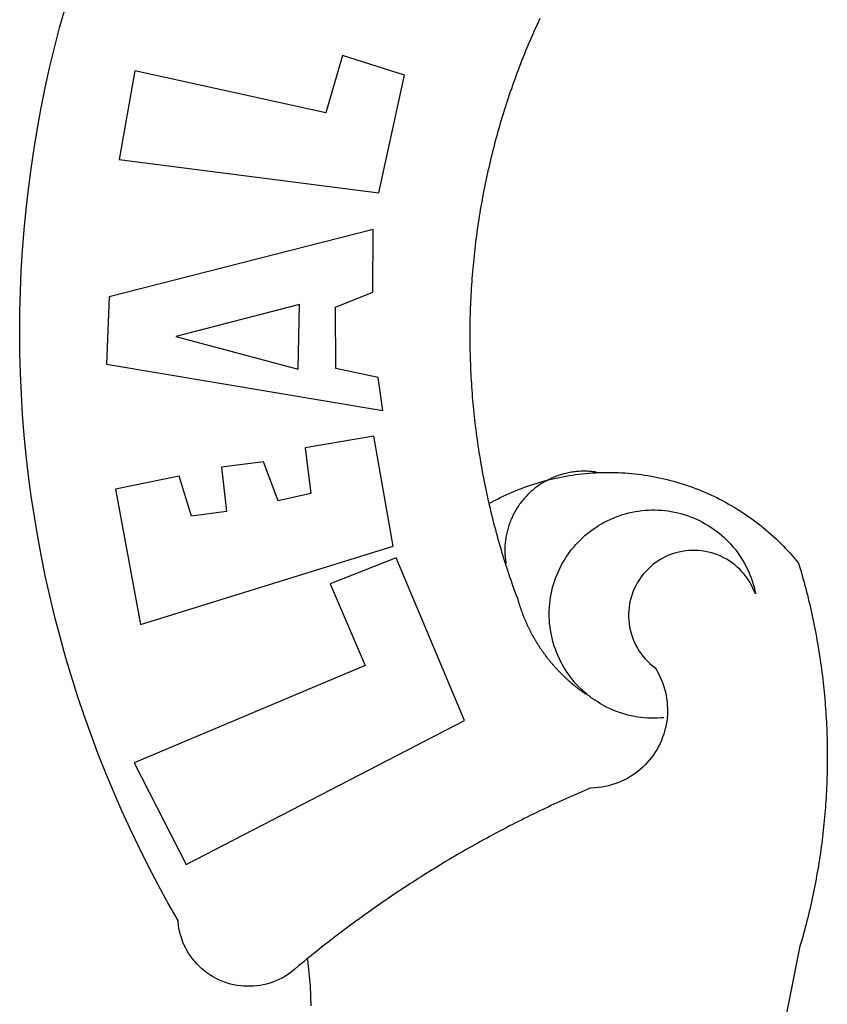
# Model space of a CAD drawing. Units: millimetres. Extents: x -18 to 130, y -54 to 70.
# Drawn here: x 4 to 5, y -30 to -29 of the extents above; entities that cross this region are included whole.
import ezdxf

# ---------------------------------------------------------------- set-up
doc = ezdxf.new("R2010")
doc.units = ezdxf.units.MM
doc.layers.add('BRAZAO', color=7, linetype='Continuous')
doc.layers.add('T-DIVIS-EXIS', color=7, linetype='Continuous')

# ---------------------------------------------------------------- blocks, each defined once
blk = doc.blocks.new('Logo_Prefeitura')
at = {"layer": 'BRAZAO'}
for points in [[(-662.76, 252.82), (-663.21, 252.45), (-664.06, 251.76), (-664.9, 251.06), (-665.75, 250.35), (-666.84, 249.44), (-667.68, 248.74), (-668.55, 248.07), (-669.46, 247.44), (-670.39, 246.86), (-671.35, 246.32), (-672.33, 245.83), (-673.33, 245.38), (-674.36, 244.98), (-675.4, 244.63), (-676.45, 244.32), (-677.52, 244.07), (-678.6, 243.87), (-679.69, 243.71), (-680.79, 243.61), (-681.88, 243.56), (-682.98, 243.56), (-684.08, 243.61), (-685.18, 243.71), (-686.26, 243.87), (-687.34, 244.07), (-688.41, 244.32), (-689.47, 244.63), (-690.51, 244.98), (-691.53, 245.38), (-692.54, 245.83), (-693.52, 246.32), (-694.48, 246.86), (-695.41, 247.44), (-696.31, 248.07), (-697.19, 248.74), (-698.03, 249.44), (-698.84, 250.19), (-699.61, 250.97), (-700.34, 251.79), (-701.04, 252.64), (-701.69, 253.52), (-702.31, 254.43), (-702.88, 255.37), (-703.4, 256.34), (-703.89, 257.33), (-704.32, 258.34), (-704.71, 259.36), (-705.04, 260.41), (-705.33, 261.47), (-705.57, 262.54), (-705.76, 263.63), (-705.97, 265.49), (-709.35, 271.46), (-712.63, 277.48), (-715.8, 283.55), (-718.86, 289.68), (-721.82, 295.87), (-724.67, 302.1), (-727.41, 308.39), (-730.04, 314.72), (-732.56, 321.09), (-734.96, 327.51), (-737.26, 333.97), (-739.44, 340.47), (-741.51, 347), (-743.46, 353.57), (-745.3, 360.17), (-747.02, 366.81), (-748.63, 373.47), (-750.12, 380.16), (-751.49, 386.88), (-752.74, 393.62), (-753.88, 400.38), (-754.9, 407.16), (-755.8, 413.95), (-756.58, 420.76), (-757.25, 427.58), (-757.79, 434.41), (-758.21, 441.26), (-758.52, 448.1), (-758.71, 454.96), (-758.77, 461.81), (-758.72, 468.66), (-758.54, 475.52), (-758.25, 482.36), (-757.84, 489.21), (-757.3, 496.04), (-756.65, 502.86), (-755.88, 509.67), (-754.99, 516.47), (-753.99, 523.25), (-752.86, 530.01), (-751.62, 536.75), (-750.25, 543.47), (-748.78, 550.16), (-747.18, 556.83), (-745.47, 563.47), (-743.64, 570.07)], [(-585.32, 566.63), (-585.78, 565.63), (-586.23, 564.63), (-586.68, 563.63), (-587.13, 562.62), (-587.57, 561.62), (-588.01, 560.61), (-588.45, 559.6), (-588.88, 558.59), (-589.3, 557.58), (-589.72, 556.56), (-590.14, 555.54), (-590.55, 554.52), (-590.96, 553.5), (-591.36, 552.48), (-591.76, 551.46), (-592.15, 550.43), (-592.54, 549.4), (-592.93, 548.37), (-593.31, 547.34), (-593.68, 546.31), (-594.06, 545.28), (-594.42, 544.24), (-594.79, 543.2), (-595.14, 542.16), (-595.5, 541.12), (-595.85, 540.08), (-596.19, 539.03), (-596.53, 537.99), (-596.86, 536.94), (-597.19, 535.89), (-597.52, 534.84), (-597.84, 533.79), (-598.16, 532.74), (-598.47, 531.69), (-598.78, 530.63), (-599.08, 529.58), (-599.38, 528.52), (-599.67, 527.46), (-599.96, 526.4), (-600.25, 525.34), (-600.53, 524.27), (-600.8, 523.21), (-601.07, 522.14), (-601.34, 521.08), (-601.6, 520.01), (-601.85, 518.94), (-602.11, 517.87), (-602.35, 516.8), (-602.59, 515.73), (-602.83, 514.65), (-603.06, 513.58), (-603.29, 512.5), (-603.52, 511.43), (-603.74, 510.35), (-603.95, 509.27), (-604.16, 508.19), (-604.36, 507.11), (-604.56, 506.03), (-604.76, 504.95), (-604.95, 503.87), (-605.14, 502.78), (-605.32, 501.7), (-605.49, 500.62), (-605.66, 499.53), (-605.83, 498.44), (-605.99, 497.36), (-606.15, 496.27), (-606.3, 495.18), (-606.45, 494.09), (-606.59, 493), (-606.73, 491.91), (-606.86, 490.82), (-606.99, 489.73), (-607.12, 488.63), (-607.24, 487.54), (-607.35, 486.45), (-607.46, 485.36), (-607.56, 484.26), (-607.66, 483.17), (-607.76, 482.07), (-607.85, 480.98), (-607.93, 479.88), (-608.02, 478.78), (-608.09, 477.69), (-608.16, 476.59), (-608.23, 475.49), (-608.29, 474.4), (-608.35, 473.3), (-608.4, 472.2), (-608.45, 471.1), (-608.49, 470), (-608.53, 468.9), (-608.56, 467.81), (-608.59, 466.71), (-608.61, 465.61), (-608.63, 464.51), (-608.64, 463.41), (-608.65, 462.31), (-608.65, 461.21), (-608.65, 460.11), (-608.65, 459.01), (-608.64, 457.91), (-608.62, 456.82), (-608.6, 455.72), (-608.58, 454.62), (-608.55, 453.52), (-608.51, 452.42), (-608.47, 451.32), (-608.43, 450.22), (-608.38, 449.13), (-608.32, 448.03), (-608.27, 446.93), (-608.2, 445.83), (-608.13, 444.74), (-608.06, 443.64), (-607.98, 442.54), (-607.9, 441.45), (-607.81, 440.35), (-607.72, 439.26), (-607.62, 438.16), (-607.52, 437.07), (-607.42, 435.97), (-607.3, 434.88), (-607.19, 433.79), (-607.07, 432.69), (-606.94, 431.6), (-606.81, 430.51), (-606.68, 429.42), (-606.54, 428.33), (-606.39, 427.24), (-606.24, 426.15), (-606.09, 425.06), (-605.93, 423.97), (-605.76, 422.89), (-605.6, 421.8), (-605.42, 420.72), (-605.24, 419.63), (-605.06, 418.55), (-604.87, 417.46), (-604.68, 416.38), (-604.48, 415.3), (-604.28, 414.22), (-604.08, 413.14), (-603.86, 412.06), (-603.65, 410.98), (-603.43, 409.91), (-603.2, 408.83), (-602.97, 407.76), (-602.74, 406.68), (-602.5, 405.61), (-602.28, 404.68)], [(-720.32, 549.12), (-725.6, 519.61), (-639.02, 508.4), (-630.45, 547.7), (-651.15, 554.29), (-651.15, 554.29), (-656.71, 535.09), (-720.32, 549.12)], [(-640.84, 496.18), (-728.92, 473.71), (-729.83, 451.21), (-637.69, 435.8), (-639.19, 446.75), (-653.3, 449.74), (-653.44, 470.29), (-640.98, 475.25), (-640.84, 496.18)], [(-665.42, 471.13), (-706.72, 460.52), (-665.9, 449.59), (-665.42, 471.13)], [(-726.85, 409.48), (-718.46, 364.36), (-634.26, 390.5), (-640.7, 427.25), (-640.7, 427.25), (-663.51, 423.34), (-661.72, 408.04), (-672.52, 405.63), (-677.47, 418.68), (-677.47, 418.68), (-691.43, 416.87), (-689.78, 402.03), (-701.49, 400.52), (-705.53, 413.87), (-705.53, 413.87), (-726.85, 409.48)], [(-566.14, 415.02), (-566.61, 415.2), (-567.06, 415.27), (-567.52, 415.32), (-567.98, 415.37), (-568.44, 415.41), (-568.9, 415.45), (-569.36, 415.47), (-569.82, 415.49), (-570.28, 415.5), (-570.74, 415.5), (-570.74, 415.5), (-571.2, 415.49), (-571.66, 415.48), (-572.12, 415.45), (-572.58, 415.42), (-573.04, 415.38), (-573.5, 415.34), (-573.95, 415.28), (-574.41, 415.22), (-574.87, 415.15), (-575.32, 415.07), (-575.77, 414.98), (-576.22, 414.89), (-576.67, 414.78), (-577.12, 414.67), (-577.57, 414.55), (-578.01, 414.43), (-578.45, 414.29), (-578.89, 414.15), (-579.32, 414), (-579.76, 413.85), (-580.19, 413.68), (-580.62, 413.51), (-581.04, 413.33), (-581.46, 413.15), (-581.98, 412.72)], [(-581.98, 412.72), (-580.91, 412.97), (-579.84, 413.22), (-578.76, 413.44), (-577.69, 413.66), (-576.6, 413.86), (-575.52, 414.04), (-574.43, 414.21), (-573.35, 414.36), (-572.26, 414.5), (-571.16, 414.63), (-570.07, 414.74), (-568.98, 414.84), (-567.88, 414.92), (-566.78, 414.98), (-566.14, 415.02)], [(-566.14, 415.02), (-564.59, 415.07), (-563.49, 415.1), (-562.39, 415.1), (-562.39, 415.1), (-561.29, 415.1), (-560.19, 415.07), (-559.09, 415.04), (-557.99, 414.98), (-556.9, 414.92), (-555.8, 414.84), (-554.71, 414.74), (-553.61, 414.63), (-552.52, 414.5), (-551.43, 414.36), (-550.34, 414.21), (-549.26, 414.04), (-548.17, 413.85), (-547.09, 413.65), (-546.01, 413.44), (-544.94, 413.21), (-543.87, 412.97), (-542.8, 412.71), (-541.73, 412.44), (-540.67, 412.15), (-539.61, 411.85), (-538.56, 411.54), (-537.51, 411.21), (-536.47, 410.87), (-535.43, 410.51), (-534.39, 410.14), (-533.36, 409.76), (-532.34, 409.36), (-531.32, 408.94), (-530.31, 408.52), (-529.3, 408.08), (-528.3, 407.63), (-527.3, 407.16), (-526.31, 406.68), (-525.33, 406.19), (-524.36, 405.68), (-523.39, 405.16), (-522.43, 404.63), (-521.47, 404.08), (-520.53, 403.52), (-519.59, 402.95), (-518.65, 402.37), (-517.73, 401.77), (-516.81, 401.16), (-515.91, 400.54), (-515.01, 399.91), (-514.12, 399.27), (-513.24, 398.61), (-512.37, 397.94), (-511.5, 397.26), (-510.65, 396.57), (-509.8, 395.86), (-508.97, 395.15), (-508.14, 394.42), (-507.33, 393.68), (-506.52, 392.94), (-505.73, 392.18), (-504.94, 391.41), (-504.17, 390.63), (-503.41, 389.84), (-502.65, 389.04), (-501.91, 388.23), (-501.18, 387.41), (-500.46, 386.58), (-499.75, 385.74), (-498.98, 384.79), (-498.66, 383.74), (-498.35, 382.68), (-498.04, 381.63), (-497.75, 380.57), (-497.45, 379.51), (-497.16, 378.45), (-496.88, 377.39), (-496.6, 376.32), (-496.32, 375.26), (-496.06, 374.19), (-495.79, 373.13), (-495.53, 372.06), (-495.28, 370.99), (-495.03, 369.92), (-494.79, 368.85), (-494.56, 367.77), (-494.32, 366.7), (-494.1, 365.62), (-493.88, 364.55), (-493.66, 363.47), (-493.45, 362.39), (-493.24, 361.31), (-493.04, 360.23), (-492.85, 359.15), (-492.66, 358.06), (-492.48, 356.98), (-492.3, 355.9), (-492.13, 354.81), (-491.96, 353.72), (-491.8, 352.64), (-491.64, 351.55), (-491.49, 350.46), (-491.34, 349.37), (-491.2, 348.28), (-491.06, 347.19), (-490.93, 346.1), (-490.81, 345.01), (-490.69, 343.91), (-490.57, 342.82), (-490.46, 341.73), (-490.36, 340.63), (-490.26, 339.54), (-490.17, 338.44), (-490.08, 337.35), (-490, 336.25), (-489.92, 335.15), (-489.85, 334.06), (-489.79, 332.96), (-489.73, 331.86), (-489.67, 330.77), (-489.62, 329.67), (-489.58, 328.57), (-489.54, 327.47), (-489.5, 326.37), (-489.48, 325.27), (-489.45, 324.17), (-489.44, 323.07), (-489.42, 321.98), (-489.42, 320.88), (-489.42, 319.78), (-489.42, 318.68), (-489.43, 317.58), (-489.44, 316.48), (-489.47, 315.38), (-489.49, 314.28), (-489.52, 313.18), (-489.56, 312.08), (-489.6, 310.99), (-489.65, 309.89), (-489.7, 308.79), (-489.76, 307.69), (-489.82, 306.6), (-489.89, 305.5), (-489.97, 304.4), (-490.05, 303.31), (-490.13, 302.21), (-490.22, 301.11), (-490.32, 300.02), (-490.42, 298.93), (-490.53, 297.83), (-490.64, 296.74), (-490.76, 295.64), (-490.88, 294.55), (-491.01, 293.46), (-491.14, 292.37), (-491.28, 291.28), (-491.42, 290.19), (-491.57, 289.1), (-491.73, 288.01), (-491.89, 286.93), (-492.06, 285.84), (-492.23, 284.75), (-492.4, 283.67), (-492.59, 282.58), (-492.77, 281.5), (-492.96, 280.42), (-493.16, 279.34), (-493.37, 278.26), (-493.57, 277.18), (-493.79, 276.1), (-494.01, 275.02), (-494.23, 273.95), (-494.46, 272.87), (-494.69, 271.8), (-494.93, 270.72), (-495.18, 269.65), (-495.43, 268.58), (-495.69, 267.51), (-495.95, 266.45), (-496.21, 265.38), (-496.49, 264.32), (-496.76, 263.25), (-497.04, 262.19), (-497.33, 261.13), (-497.62, 260.07), (-497.92, 259.01), (-498.53, 256.9), (-514.83, 175.19)], [(-602.28, 404.68), (-601.39, 405.17), (-600.42, 405.69), (-599.45, 406.2), (-598.47, 406.69), (-597.48, 407.17), (-596.48, 407.63), (-595.48, 408.09), (-594.47, 408.53), (-593.46, 408.95), (-592.44, 409.37), (-591.41, 409.76), (-590.39, 410.15), (-589.35, 410.52), (-588.31, 410.87), (-587.27, 411.22), (-586.22, 411.55), (-585.16, 411.86), (-584.11, 412.16), (-581.98, 412.72)], [(-581.98, 412.72), (-583.52, 412.1), (-583.92, 411.87), (-584.31, 411.64), (-584.7, 411.4), (-585.09, 411.14), (-585.47, 410.89), (-585.85, 410.62), (-586.22, 410.35), (-586.59, 410.08), (-586.96, 409.79), (-587.31, 409.5), (-587.67, 409.21), (-588.02, 408.91), (-588.36, 408.6), (-588.7, 408.29), (-589.03, 407.97), (-589.36, 407.64), (-589.68, 407.31), (-589.99, 406.97), (-590.3, 406.63), (-590.6, 406.29), (-590.9, 405.93), (-591.19, 405.57), (-591.48, 405.21), (-591.75, 404.85), (-592.03, 404.47), (-592.29, 404.1), (-592.55, 403.71), (-592.8, 403.33), (-593.05, 402.94), (-593.28, 402.54), (-593.51, 402.14), (-593.74, 401.74), (-593.96, 401.34), (-594.17, 400.93), (-594.37, 400.51), (-594.56, 400.09), (-594.75, 399.67), (-594.93, 399.25), (-595.11, 398.82), (-595.27, 398.39), (-595.43, 397.96), (-595.58, 397.52), (-595.72, 397.09), (-595.86, 396.65), (-595.99, 396.2), (-596.11, 395.76), (-596.22, 395.31), (-596.32, 394.86), (-596.42, 394.41), (-596.51, 393.96), (-596.59, 393.51), (-596.66, 393.05), (-596.73, 392.59), (-596.78, 392.14), (-596.83, 391.68), (-596.87, 391.22), (-596.91, 390.76), (-596.93, 390.3), (-596.95, 389.84), (-596.96, 389.38), (-596.96, 388.92), (-596.95, 388.46), (-596.94, 388), (-596.91, 387.54), (-596.88, 387.08), (-596.84, 386.62), (-596.79, 386.16), (-596.74, 385.7), (-596.68, 385.25), (-596.6, 384.79), (-596.73, 384.4)], [(-581.98, 412.72), (-582.29, 412.75), (-582.29, 412.75), (-582.71, 412.54), (-581.98, 412.72)], [(-602.28, 404.68), (-602, 403.47), (-601.75, 402.4), (-601.49, 401.33), (-601.23, 400.26), (-600.96, 399.2), (-600.69, 398.13), (-600.41, 397.07), (-600.13, 396), (-599.85, 394.94), (-599.56, 393.88), (-599.26, 392.82), (-598.96, 391.77), (-598.66, 390.71), (-598.35, 389.66), (-598.03, 388.6), (-597.71, 387.55), (-597.39, 386.5), (-597.06, 385.45), (-596.73, 384.4)], [(-569.77, 341.21), (-570.35, 341.7), (-571.16, 342.44), (-571.95, 343.2), (-572.72, 343.99), (-573.46, 344.8), (-574.17, 345.63), (-574.86, 346.49), (-575.52, 347.37), (-576.15, 348.27), (-576.75, 349.19), (-577.33, 350.13), (-577.87, 351.08), (-578.38, 352.05), (-578.87, 353.04), (-579.32, 354.04), (-579.74, 355.06), (-580.12, 356.09), (-580.48, 357.13), (-580.8, 358.18), (-581.09, 359.24), (-581.34, 360.31), (-581.56, 361.39), (-581.75, 362.47), (-581.9, 363.56), (-582.02, 364.65), (-582.1, 365.75), (-582.15, 366.85), (-582.16, 367.94), (-582.14, 369.04), (-582.08, 370.14), (-581.99, 371.24), (-581.86, 372.33), (-581.7, 373.42), (-581.51, 374.5), (-581.28, 375.57), (-581.02, 376.64), (-580.72, 377.7), (-580.39, 378.75), (-580.03, 379.78), (-579.64, 380.81), (-579.21, 381.82), (-578.75, 382.82), (-578.26, 383.81), (-577.74, 384.77), (-577.19, 385.72), (-576.61, 386.66), (-576, 387.57), (-575.36, 388.47), (-574.69, 389.34), (-573.99, 390.19), (-573.27, 391.02), (-572.53, 391.83), (-571.76, 392.61), (-570.96, 393.37), (-570.14, 394.1), (-569.3, 394.8), (-568.43, 395.48), (-567.55, 396.13), (-566.64, 396.76), (-565.72, 397.35), (-564.77, 397.91), (-563.81, 398.45), (-562.84, 398.95), (-561.84, 399.43), (-560.84, 399.87), (-559.82, 400.28), (-558.78, 400.65), (-557.74, 401), (-556.68, 401.31), (-555.62, 401.58), (-554.55, 401.83), (-553.47, 402.03), (-552.39, 402.21), (-551.29, 402.35), (-550.2, 402.46), (-549.1, 402.53), (-548.01, 402.56), (-546.91, 402.57), (-546.91, 402.57), (-545.81, 402.53), (-544.71, 402.46), (-543.62, 402.36), (-542.53, 402.23), (-541.44, 402.05), (-540.36, 401.85), (-539.29, 401.61), (-538.22, 401.34), (-537.17, 401.03), (-536.12, 400.69), (-535.09, 400.32), (-534.07, 399.91), (-533.06, 399.47), (-532.06, 399), (-531.09, 398.5), (-530.12, 397.97), (-529.18, 397.41), (-528.25, 396.82), (-527.34, 396.2), (-526.46, 395.55), (-525.59, 394.88), (-524.75, 394.17), (-523.92, 393.45), (-523.12, 392.69), (-522.35, 391.91), (-521.6, 391.11), (-520.88, 390.28), (-520.18, 389.43), (-519.51, 388.56), (-518.87, 387.67), (-518.25, 386.75), (-517.67, 385.82), (-517.11, 384.87), (-516.59, 383.91), (-516.1, 382.93), (-515.63, 381.93), (-515.2, 380.92), (-514.81, 379.89), (-514.44, 378.86), (-514.11, 377.81), (-513.81, 376.75), (-513.54, 375.68), (-513.31, 374.61)], [(-513.31, 374.61), (-513.81, 375.48), (-514.24, 376.48), (-514.73, 377.47), (-515.27, 378.43), (-515.85, 379.36), (-516.48, 380.26), (-517.15, 381.13), (-517.87, 381.96), (-518.63, 382.76), (-519.43, 383.51), (-520.27, 384.22), (-521.14, 384.9), (-522.04, 385.52), (-522.97, 386.1), (-523.93, 386.63), (-524.92, 387.12), (-525.93, 387.55), (-526.96, 387.93), (-528.01, 388.26), (-529.08, 388.53), (-530.15, 388.75), (-531.24, 388.91), (-532.33, 389.02), (-533.43, 389.08), (-533.43, 389.08), (-534.53, 389.08), (-535.63, 389.02), (-536.72, 388.91), (-537.81, 388.74), (-538.88, 388.52), (-539.95, 388.25), (-541, 387.92), (-542.03, 387.54), (-543.04, 387.1), (-544.02, 386.62), (-544.99, 386.08), (-545.92, 385.5), (-546.82, 384.88), (-547.69, 384.2), (-548.52, 383.49), (-549.32, 382.73), (-550.08, 381.93), (-550.8, 381.1), (-551.47, 380.23), (-552.1, 379.33), (-552.68, 378.4), (-553.21, 377.44), (-553.7, 376.45), (-554.13, 375.44), (-554.52, 374.41), (-554.85, 373.37), (-555.13, 372.3), (-555.35, 371.23), (-555.52, 370.14), (-555.63, 369.05), (-555.69, 367.95), (-555.69, 366.85), (-555.64, 365.75), (-555.53, 364.66), (-555.37, 363.57), (-555.15, 362.5), (-554.87, 361.43), (-554.55, 360.38), (-554.17, 359.35), (-553.74, 358.34), (-553.26, 357.35), (-552.73, 356.39), (-552.15, 355.45), (-551.52, 354.55), (-550.85, 353.68), (-550.14, 352.84), (-549.39, 352.04), (-548.59, 351.28), (-547.76, 350.56), (-546.87, 349.87), (-546.29, 348.93), (-545.76, 347.97), (-545.26, 346.99), (-544.81, 345.99), (-544.4, 344.97), (-544.03, 343.93), (-543.71, 342.88), (-543.43, 341.82), (-543.19, 340.75), (-543.01, 339.66), (-542.86, 338.57), (-542.77, 337.48), (-542.72, 336.38), (-542.71, 335.28), (-542.76, 334.18), (-542.85, 333.09), (-542.98, 332), (-543.16, 330.91), (-543.39, 329.84), (-543.66, 328.77), (-543.98, 327.72), (-544.34, 326.68), (-544.74, 325.66), (-545.19, 324.66), (-545.68, 323.67), (-546.21, 322.71), (-546.78, 321.77), (-547.39, 320.85), (-548.03, 319.96), (-548.72, 319.1), (-549.44, 318.27), (-550.19, 317.47), (-550.98, 316.71), (-551.8, 315.97), (-552.65, 315.28), (-553.52, 314.61), (-554.43, 313.99), (-555.36, 313.41), (-556.31, 312.86), (-557.29, 312.35), (-558.29, 311.89), (-559.3, 311.47), (-560.33, 311.09), (-561.38, 310.76), (-562.44, 310.47), (-563.51, 310.23), (-564.59, 310.03), (-565.68, 309.87), (-566.78, 309.77), (-568.52, 309.69), (-569.53, 309.26), (-570.54, 308.83), (-571.55, 308.39), (-572.55, 307.95), (-573.56, 307.51), (-574.57, 307.06), (-575.57, 306.62), (-576.57, 306.17), (-577.57, 305.71), (-578.57, 305.26), (-579.57, 304.8), (-580.57, 304.33), (-581.57, 303.87), (-582.56, 303.4), (-583.55, 302.93), (-584.55, 302.46), (-585.54, 301.98), (-586.53, 301.5), (-587.51, 301.02), (-588.5, 300.54), (-589.49, 300.05), (-590.47, 299.56), (-591.45, 299.07), (-592.43, 298.57), (-593.41, 298.07), (-594.39, 297.57), (-595.37, 297.07), (-596.35, 296.56), (-597.32, 296.05), (-598.29, 295.54), (-599.26, 295.03), (-600.23, 294.51), (-601.2, 293.99), (-602.17, 293.47), (-603.13, 292.94), (-604.1, 292.41), (-605.06, 291.88), (-606.02, 291.35), (-606.98, 290.81), (-607.94, 290.27), (-608.89, 289.73), (-609.85, 289.19), (-610.8, 288.64), (-611.75, 288.09), (-612.7, 287.54), (-613.65, 286.98), (-614.6, 286.42), (-615.55, 285.86), (-616.49, 285.3), (-617.43, 284.73), (-618.37, 284.16), (-619.31, 283.59), (-620.25, 283.02), (-621.18, 282.44), (-622.12, 281.86), (-623.05, 281.28), (-623.98, 280.7), (-624.91, 280.11), (-625.84, 279.52), (-626.77, 278.93), (-627.69, 278.33), (-628.61, 277.74), (-629.53, 277.14), (-630.45, 276.53), (-631.37, 275.93), (-632.29, 275.32), (-633.2, 274.71), (-634.11, 274.1), (-635.02, 273.48), (-635.93, 272.86), (-636.84, 272.24), (-637.74, 271.62), (-638.65, 270.99), (-639.55, 270.36), (-640.45, 269.73), (-641.35, 269.1), (-642.24, 268.46), (-643.14, 267.83), (-644.03, 267.18), (-644.92, 266.54), (-645.81, 265.89), (-646.7, 265.25), (-647.59, 264.6), (-648.47, 263.94), (-649.35, 263.28), (-650.23, 262.63), (-651.11, 261.97), (-651.99, 261.3), (-652.86, 260.64), (-653.73, 259.97), (-654.6, 259.3), (-655.47, 258.62), (-656.34, 257.95), (-657.2, 257.27), (-658.07, 256.59), (-658.93, 255.91), (-659.79, 255.22), (-660.65, 254.53), (-661.5, 253.84), (-662.35, 253.15), (-662.76, 252.82)], [(-703.27, 284.19), (-610.42, 332.31), (-633.21, 386.6), (-633.21, 386.6), (-655.27, 377.89), (-643.58, 350.6), (-720.58, 318.16), (-703.27, 284.19)], [(-596.73, 384.4), (-596.55, 383.85), (-596.39, 383.36), (-596.27, 382.97), (-596.13, 382.54), (-596.07, 382.31), (-595.99, 382.1), (-595.84, 381.66), (-595.75, 381.26), (-595.67, 381.06)], [(-595.67, 381.06), (-595.36, 380.23), (-595, 379.19), (-594.64, 378.15), (-594.28, 377.11), (-593.91, 376.08), (-593.53, 375.04), (-593.16, 374.01), (-592.67, 372.96)], [(-592.67, 372.96), (-592.64, 372.68), (-592.58, 372.45), (-592.51, 372.23), (-592.45, 372), (-592.38, 371.78), (-592.31, 371.56), (-592.24, 371.33), (-592.17, 371.11), (-592.1, 370.89), (-592.03, 370.66), (-591.96, 370.44), (-591.89, 370.22), (-591.81, 370), (-591.74, 369.78), (-591.66, 369.56), (-591.59, 369.33), (-591.51, 369.11), (-591.43, 368.89), (-591.35, 368.67), (-591.27, 368.45), (-591.19, 368.23), (-591.11, 368.02), (-591.03, 367.8), (-590.94, 367.58), (-590.86, 367.36), (-590.77, 367.14), (-590.69, 366.93), (-590.6, 366.71), (-590.51, 366.49), (-590.42, 366.28), (-590.33, 366.06), (-590.24, 365.85), (-590.15, 365.63), (-590.06, 365.42), (-589.96, 365.2), (-589.87, 364.99), (-589.77, 364.77), (-589.68, 364.56), (-589.58, 364.35), (-589.48, 364.14), (-589.38, 363.92), (-589.28, 363.71), (-589.18, 363.5), (-589.08, 363.29), (-588.98, 363.08), (-588.87, 362.87), (-588.77, 362.66), (-588.67, 362.45), (-588.56, 362.24), (-588.45, 362.04), (-588.35, 361.83), (-588.24, 361.62), (-588.13, 361.42), (-588.02, 361.21), (-587.91, 361), (-587.8, 360.8), (-587.68, 360.59), (-587.57, 360.39), (-587.46, 360.18), (-587.34, 359.98), (-587.22, 359.78), (-587.11, 359.57), (-586.99, 359.37), (-586.87, 359.17), (-586.75, 358.97), (-586.63, 358.77), (-586.51, 358.57), (-586.39, 358.37), (-586.27, 358.17), (-586.14, 357.97), (-586.02, 357.77), (-585.89, 357.58), (-585.77, 357.38), (-585.64, 357.18), (-585.51, 356.99), (-585.39, 356.79), (-585.26, 356.6), (-585.13, 356.4), (-585, 356.21), (-584.87, 356.01), (-584.73, 355.82), (-584.6, 355.63), (-584.47, 355.44), (-584.33, 355.25), (-584.2, 355.06), (-584.06, 354.87), (-583.92, 354.68), (-583.78, 354.49), (-583.65, 354.3), (-583.51, 354.11), (-583.37, 353.92), (-583.23, 353.74), (-583.08, 353.55), (-582.94, 353.37), (-582.8, 353.18), (-582.65, 353), (-582.51, 352.81), (-582.37, 352.63), (-582.22, 352.45), (-582.07, 352.27), (-581.92, 352.09), (-581.78, 351.9), (-581.63, 351.72), (-581.48, 351.55), (-581.33, 351.37), (-581.17, 351.19), (-581.02, 351.01), (-580.87, 350.83), (-580.72, 350.66), (-580.56, 350.48), (-580.41, 350.31), (-580.25, 350.13), (-580.1, 349.96), (-579.94, 349.79), (-579.78, 349.61), (-579.62, 349.44), (-579.46, 349.27), (-579.3, 349.1), (-579.14, 348.93), (-578.98, 348.76), (-578.82, 348.59), (-578.66, 348.42), (-578.49, 348.26), (-578.33, 348.09), (-578.16, 347.92), (-578, 347.76), (-577.83, 347.59), (-577.66, 347.43), (-577.5, 347.27), (-577.33, 347.11), (-577.16, 346.94), (-576.99, 346.78), (-576.82, 346.62), (-576.65, 346.46), (-576.48, 346.3), (-576.31, 346.15), (-576.13, 345.99), (-575.96, 345.83), (-575.79, 345.68), (-575.61, 345.52), (-575.44, 345.37), (-575.26, 345.21), (-575.08, 345.06), (-574.91, 344.91), (-574.73, 344.75), (-574.55, 344.6), (-574.37, 344.45), (-574.19, 344.3), (-574.01, 344.16), (-573.83, 344.01), (-573.65, 343.86), (-573.46, 343.71), (-573.28, 343.57), (-573.1, 343.42), (-572.91, 343.28), (-572.73, 343.13), (-572.54, 342.99), (-572.36, 342.85), (-572.17, 342.71), (-571.99, 342.57), (-571.8, 342.43), (-571.61, 342.29), (-571.42, 342.15), (-571.23, 342.01), (-571.04, 341.88), (-570.85, 341.74), (-570.66, 341.61), (-570.47, 341.47), (-570.28, 341.34), (-570.08, 341.21), (-569.77, 341.21)], [(-565.81, 338.35), (-566.03, 338.49), (-566.2, 338.65), (-566.36, 338.8), (-566.53, 338.96), (-566.73, 339.08), (-567, 339.1), (-567.19, 339.23), (-567.38, 339.37), (-567.57, 339.5), (-567.77, 339.64), (-567.95, 339.77), (-568.15, 339.9), (-568.34, 340.03), (-568.72, 340.3), (-568.88, 340.48), (-569.06, 340.63), (-569.24, 340.77), (-569.42, 340.92), (-569.6, 341.06), (-569.77, 341.21)], [(-543.89, 333.22), (-544.98, 333.13), (-546.08, 333.07), (-547.18, 333.05), (-548.28, 333.06), (-549.38, 333.1), (-550.47, 333.18), (-551.57, 333.3), (-552.66, 333.45), (-553.74, 333.63), (-554.82, 333.85), (-555.89, 334.1), (-556.95, 334.38), (-558, 334.7), (-559.04, 335.05), (-560.07, 335.44), (-561.09, 335.86), (-562.09, 336.3), (-563.08, 336.78), (-564.05, 337.3), (-565.01, 337.84), (-565.81, 338.35)], [(-661.59, 237.08), (-661.6, 238.18), (-661.63, 239.27), (-661.66, 240.37), (-661.71, 241.47), (-661.76, 242.57), (-661.83, 243.67), (-661.9, 244.76), (-661.98, 245.86), (-662.08, 246.95), (-662.18, 248.05), (-662.3, 249.14), (-662.42, 250.23), (-662.56, 251.32), (-662.7, 252.41), (-662.76, 252.82)]]:
    blk.add_lwpolyline(points, dxfattribs=at)

msp = doc.modelspace()

# ---------------------------------------------------------------- block references
at = {"layer": 'T-DIVIS-EXIS', "linetype": 'Continuous', "xscale": 0.004528658732467688, "yscale": 0.004528658732464655, "zscale": 0.004528658763397835}
msp.add_blockref('Logo_Prefeitura', (7.2029, -31.5229), dxfattribs=at)

doc.saveas('drawing.dxf')
